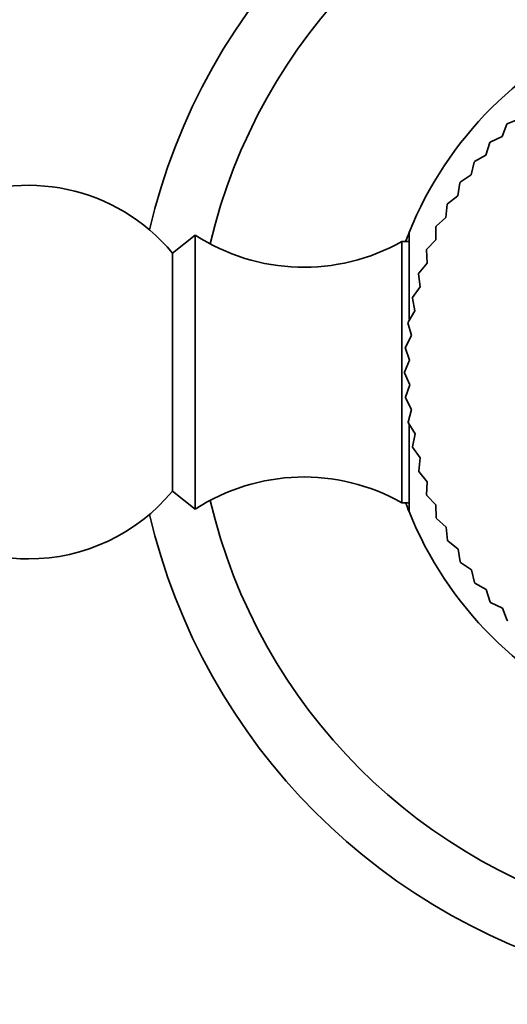
# Model space of a CAD drawing. Units: millimetres. Extents: x 0 to 1544, y 0 to 2023.
# Drawn here: x 753 to 773, y 622 to 661 of the extents above; entities that cross this region are included whole.
import ezdxf
from ezdxf import colors
from ezdxf.entities.mleader import LeaderData, LeaderLine
from ezdxf.math import Vec2, Vec3

# ---------------------------------------------------------------- set-up
doc = ezdxf.new("R2010")
doc.units = ezdxf.units.MM
doc.layers.add('DV5_Défaut', color=7, linetype='Continuous')
doc.layers.add('Défaut', color=7, linetype='Continuous')

# ---------------------------------------------------------------- blocks, each defined once
blk = doc.blocks.new('_DOT')
at = {"color": 0}
blk.add_line((0, 0), (-1, 0), dxfattribs=at)
at = {"color": 0, "const_width": 0.333}
blk.add_lwpolyline([(-0.1665, 0, 1), (0.1665, 0, 1)], format="xyb", close=True, dxfattribs=at)
blk = doc.blocks.new('SE4')
at = {"layer": 'DV5_Défaut', "color": 7, "linetype": 'Continuous', "lineweight": 35}
for p, q in [((773.525, 657.14), (773.035, 656.945)), ((773.019, 656.929), (772.824, 656.438)), ((772.824, 656.438), (772.349, 656.208)), ((772.334, 656.191), (772.175, 655.688)), ((772.175, 655.688), (771.717, 655.424)), ((771.704, 655.406), (771.581, 654.893)), ((771.581, 654.893), (771.143, 654.597)), ((771.131, 654.579), (771.045, 654.058)), ((771.045, 654.058), (770.63, 653.732)), ((770.619, 653.712), (770.57, 653.186)), ((770.57, 653.186), (770.179, 652.832)), ((770.17, 652.811), (770.159, 652.283)), ((760.505, 652.474), (759.585, 651.754)), ((760.505, 641.474), (760.505, 652.474)), ((769.09, 649.087), (769.09, 652.574)), ((768.805, 641.725), (768.805, 652.224)), ((769.09, 652.224), (768.805, 652.224)), ((770.159, 652.283), (769.794, 651.902)), ((759.585, 642.195), (759.585, 651.754)), ((769.786, 651.881), (769.813, 651.354)), ((769.813, 651.354), (769.476, 650.947)), ((769.47, 650.925), (769.534, 650.401)), ((769.534, 650.401), (769.227, 649.972)), ((769.222, 649.95), (769.324, 649.431)), ((769.324, 649.431), (769.049, 648.981)), ((769.045, 648.959), (769.183, 648.449)), ((769.183, 648.449), (768.941, 647.98)), ((768.939, 647.958), (769.113, 647.459)), ((769.113, 647.459), (768.905, 646.974)), ((768.905, 646.952), (769.114, 646.467)), ((769.114, 646.467), (768.941, 645.968)), ((768.943, 645.946), (769.186, 645.478)), ((769.186, 645.478), (769.049, 644.968)), ((769.052, 644.946), (769.328, 644.496)), ((769.09, 641.374), (769.09, 644.879)), ((769.328, 644.496), (769.227, 643.977)), ((769.232, 643.955), (769.54, 643.526)), ((769.54, 643.526), (769.476, 643.002)), ((769.482, 642.98), (769.82, 642.574)), ((769.82, 642.574), (769.794, 642.047)), ((759.585, 642.195), (760.505, 641.474)), ((769.802, 642.026), (770.167, 641.645)), ((768.805, 641.725), (769.09, 641.725)), ((770.167, 641.645), (770.179, 641.117)), ((770.189, 641.097), (770.58, 640.743)), ((770.58, 640.743), (770.63, 640.217)), ((770.64, 640.197), (771.056, 639.872)), ((771.056, 639.872), (771.143, 639.351)), ((771.155, 639.333), (771.594, 639.038)), ((771.594, 639.038), (771.717, 638.525)), ((771.731, 638.507), (772.189, 638.244)), ((772.189, 638.244), (772.349, 637.741)), ((772.364, 637.724), (772.839, 637.495)), ((772.839, 637.495), (773.035, 637.004))]:
    blk.add_line(p, q, dxfattribs=at)
for centre, radius, start, end in [((783.005, 646.974), 25, 103.206, 166.794), ((783.005, 646.974), 22.5, 103.2271, 166.7729), ((783.005, 646.974), 15, 111.9213, 158.0787), ((783.005, 646.974), 14.1, 135, 135.0909), ((783.005, 646.974), 14.1, 139.0909, 139.1818), ((783.005, 646.974), 14.1, 143.1818, 143.2727), ((753.805, 646.974), 7.5, 39.5901, 270), ((783.005, 646.974), 14.1, 147.2727, 147.3636), ((783.005, 646.974), 14.1, 151.3636, 151.4545), ((783.005, 646.974), 14.1, 155.4545, 155.5455), ((764.861, 659.184), 8, 237.008, 299.5365), ((783.005, 646.974), 15, 158.0424, 159.4052), ((783.005, 646.974), 14.1, 159.5455, 159.6364), ((783.005, 646.974), 14.1, 163.6364, 163.7273), ((783.005, 646.974), 14.1, 167.7273, 167.8182), ((783.005, 646.974), 14.1, 171.8182, 171.9091), ((783.005, 646.974), 14.1, 175.9091, 176), ((783.005, 646.974), 14.1, 180, 180.0909), ((783.005, 646.974), 14.1, 184.0909, 184.1818), ((783.005, 646.974), 14.1, 188.1818, 188.2727), ((783.005, 646.974), 14.1, 192.2727, 192.3636), ((783.005, 646.974), 14.1, 196.3636, 196.4545), ((764.861, 634.764), 8, 60.4635, 122.992), ((753.805, 646.974), 7.5, 270, 320.4099), ((783.005, 646.974), 14.1, 200.4545, 200.5455), ((783.005, 646.974), 22.5, 193.2271, 256.7729), ((783.005, 646.974), 15, 200.5876, 201.95), ((783.005, 646.974), 25, 193.206, 256.794), ((783.005, 646.974), 15, 201.9213, 248.0787), ((783.005, 646.974), 14.1, 204.5455, 204.6364), ((783.005, 646.974), 14.1, 208.6364, 208.7273), ((783.005, 646.974), 14.1, 212.7273, 212.8182), ((783.005, 646.974), 14.1, 216.8182, 216.9091), ((783.005, 646.974), 14.1, 220.9091, 221), ((783.005, 646.974), 14.1, 225, 225.0909)]:
    blk.add_arc(centre, radius, start, end, dxfattribs=at)

msp = doc.modelspace()

# ---------------------------------------------------------------- block references
at = {"layer": 'Défaut'}
msp.add_blockref('SE4', (0, 0), dxfattribs=at)

# ---------------------------------------------------------------- leaders
at = {"layer": 'Défaut', "color": 7, "linetype": 'Continuous', "lineweight": 18}
ml = msp.add_multileader_mtext('Standard', dxfattribs=at)
ml.set_content('{\\pxsm0.9;\\fSolid Edge ISO|b1||i0||c0|p34;\\W1.;04/01/2017\\P}', color=256)
ml.set_leader_properties()
ml.set_arrow_properties(name='DOT')
ml.build(insert=Vec2(0, 0))
ml.multileader.update_dxf_attribs({"leader_type": 0, "dogleg_length": 0, "arrow_head_size": 12})
ctx = ml.context
ctx.base_point, ctx.char_height, ctx.arrow_head_size, ctx.landing_gap_size = Vec3(1213.505, 2016.002), 12, 12, 4.2
notes = []
notes.append((ctx, [(0, (0, 0, 0), (0, 0), (1, 0), 1, [])]))
ctx.mtext.insert = Vec3(1215.505, 2022.122)
for ctx, leaders in notes:
    for number, flags, end, landing, length, lines in leaders:
        leader = LeaderData()
        leader.index, (leader.has_last_leader_line, leader.has_dogleg_vector, leader.attachment_direction) = number, flags
        leader.last_leader_point, leader.dogleg_vector, leader.dogleg_length = Vec3(end), Vec3(landing), length
        for number, points, colour, breaks in lines:
            line = LeaderLine()
            line.index, line.vertices, line.color, line.breaks = number, Vec3.list(points), colors.encode_raw_color(colour), breaks
            leader.lines.append(line)
        ctx.leaders.append(leader)

doc.saveas('drawing.dxf')
